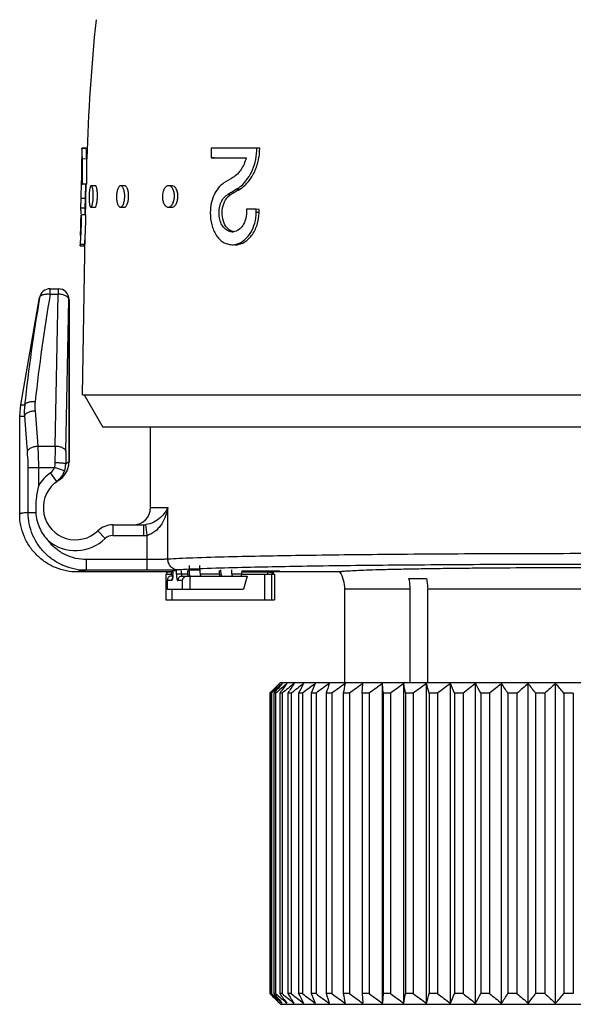
# Model space of a CAD drawing. Units: millimetres. Extents: x 0 to 297, y 0 to 210.
# Drawn here: x 46 to 71, y 86 to 132 of the extents above; entities that cross this region are included whole.
import ezdxf

# ---------------------------------------------------------------- set-up
doc = ezdxf.new("R2010")
doc.units = ezdxf.units.MM
doc.header["$LTSCALE"] = 16.335
doc.layers.get('0').update_dxf_attribs({"linetype": 'CONTINUOUS'})
doc.layers.add('BASISELEMENTE', color=7, linetype='CONTINUOUS')
doc.layers.add('S', color=7, linetype='CONTINUOUS')

msp = doc.modelspace()

# ---------------------------------------------------------------- linework, layer by layer
at = {"color": 7, "linetype": 'Continuous'}
for p, q in [((48.488, 125.522), (48.479, 125.013)), ((48.49, 125.502), (48.488, 125.524)), ((48.688, 125.52), (48.488, 125.524)), ((48.69, 125.498), (48.688, 125.52)), ((54.508, 125.524), (54.502, 125.074)), ((56.641, 125.524), (54.508, 125.524)), ((56.774, 125.52), (56.641, 125.524)), ((48.48, 125.026), (48.48, 125.031)), ((54.502, 125.074), (56.136, 125.074)), ((54.652, 125.07), (54.502, 125.074)), ((48.483, 123.844), (48.512, 123.844)), ((48.712, 123.84), (48.512, 123.844)), ((48.661, 122.411), (48.686, 123.84)), ((49.117, 123.77), (48.921, 123.774)), ((50.479, 123.77), (50.294, 123.774)), ((52.69, 123.77), (52.524, 123.774)), ((55.78, 123.574), (55.827, 123.602)), ((48.442, 122.734), (48.449, 123.184)), ((48.649, 123.181), (48.449, 123.184)), ((48.642, 122.731), (48.649, 123.181)), ((48.642, 122.731), (48.442, 122.734)), ((48.904, 122.774), (49.1, 122.771)), ((50.275, 122.774), (50.46, 122.771)), ((52.503, 122.774), (52.669, 122.771)), ((56.159, 122.674), (56.158, 122.524)), ((56.608, 122.674), (56.159, 122.674)), ((56.606, 122.524), (56.608, 122.674)), ((56.741, 122.671), (56.608, 122.674)), ((56.739, 122.521), (56.741, 122.671)), ((48.671, 122.411), (48.471, 122.414)), ((48.417, 121.455), (48.409, 120.982)), ((48.417, 121.455), (48.42, 121.506)), ((48.417, 121.456), (48.417, 121.455)), ((48.515, 114.02), (48.645, 121.512)), ((48.409, 120.975), (48.409, 120.975)), ((48.409, 120.975), (48.609, 120.971)), ((48.609, 120.971), (48.609, 120.972)), ((48.609, 120.972), (48.609, 120.971)), ((47.009, 118.97), (47.381, 118.97)), ((45.634, 113.557), (46.515, 118.557)), ((47.887, 110.905), (47.887, 118.47)), ((48.515, 114.02), (96.462, 114.02)), ((48.588, 114.02), (49.454, 112.52)), ((45.588, 113.036), (45.634, 113.557)), ((45.588, 108.471), (45.588, 113.036)), ((95.522, 112.52), (49.455, 112.52)), ((51.688, 108.77), (51.688, 112.52)), ((47.885, 110.838), (47.887, 110.905)), ((47.206, 109.904), (47.314, 109.989)), ((49.923, 107.97), (51.362, 107.97)), ((53.49, 106.07), (53.49, 105.87)), ((53.981, 105.87), (53.981, 106.07)), ((52.719, 105.77), (48.288, 105.77)), ((52.393, 105.67), (52.719, 105.67)), ((52.393, 105.67), (52.393, 104.47)), ((52.715, 105.57), (52.614, 105.57)), ((52.677, 105.67), (52.677, 105.57)), ((52.719, 105.83), (52.719, 105.67)), ((53.148, 105.57), (56.185, 105.57)), ((53.423, 105.67), (53.423, 105.846)), ((53.513, 105.57), (53.513, 104.97)), ((54.896, 105.67), (54.896, 105.841)), ((55.926, 105.67), (55.973, 105.837)), ((55.926, 105.67), (57.457, 105.67)), ((60.507, 105.77), (55.954, 105.77)), ((56.185, 105.57), (56.016, 104.97)), ((57.001, 105.67), (57.001, 104.47)), ((57.316, 105.67), (57.316, 104.47)), ((57.457, 105.67), (57.457, 104.47)), ((52.455, 105.37), (52.455, 104.97)), ((53.161, 105.37), (53.161, 104.97)), ((63.722, 105.47), (64.536, 105.47)), ((52.455, 104.97), (56.016, 104.97)), ((52.677, 104.97), (52.677, 104.47)), ((60.738, 100.62), (60.738, 104.97)), ((63.783, 100.62), (63.783, 104.97)), ((64.596, 100.62), (64.596, 104.97)), ((52.393, 104.47), (57.457, 104.47)), ((57.738, 100.62), (57.336, 100.218)), ((57.738, 100.62), (87.238, 100.62)), ((61.549, 100.12), (61.577, 100.57)), ((62.49, 85.67), (62.49, 100.57)), ((62.517, 100.12), (62.49, 100.57)), ((63.479, 85.67), (63.479, 100.57)), ((64.536, 85.67), (64.536, 100.57)), ((65.654, 85.67), (65.654, 100.57)), ((66.825, 85.67), (66.825, 100.57)), ((68.038, 85.67), (68.038, 100.57)), ((69.285, 85.67), (69.285, 100.57)), ((70.557, 85.67), (70.557, 100.57)), ((57.26, 100.14), (57.24, 100.12)), ((57.24, 100.12), (57.24, 86.12)), ((57.344, 100.223), (57.26, 100.14)), ((57.317, 100.12), (57.279, 100.12)), ((57.279, 100.12), (57.279, 86.12)), ((57.317, 100.12), (57.317, 86.12)), ((57.51, 100.12), (57.433, 100.12)), ((57.433, 100.12), (57.433, 86.12)), ((57.51, 100.12), (57.51, 86.12)), ((57.817, 100.12), (57.702, 100.12)), ((57.702, 100.12), (57.702, 86.12)), ((57.817, 100.12), (57.817, 86.12)), ((58.235, 100.12), (58.084, 100.12)), ((58.084, 100.12), (58.084, 86.12)), ((58.235, 100.12), (58.235, 86.12)), ((58.762, 100.12), (58.575, 100.12)), ((58.575, 100.12), (58.575, 86.12)), ((58.762, 100.12), (58.762, 86.12)), ((59.394, 100.12), (59.172, 100.12)), ((59.172, 100.12), (59.172, 86.12)), ((59.394, 100.12), (59.394, 86.12)), ((60.125, 100.12), (59.87, 100.12)), ((59.87, 100.12), (59.87, 86.12)), ((60.125, 100.12), (60.125, 86.12)), ((60.95, 100.12), (60.665, 100.12)), ((60.665, 100.12), (60.665, 86.12)), ((60.95, 100.12), (60.95, 86.12)), ((61.863, 100.12), (61.549, 100.12)), ((61.549, 100.12), (61.549, 86.12)), ((61.863, 100.12), (61.863, 86.12)), ((62.857, 100.12), (62.517, 100.12)), ((62.517, 100.12), (62.517, 86.12)), ((62.857, 100.12), (62.857, 86.12)), ((63.924, 100.12), (63.561, 100.12)), ((63.561, 100.12), (63.561, 86.12)), ((63.924, 100.12), (63.924, 86.12)), ((65.056, 100.12), (64.672, 100.12)), ((64.672, 100.12), (64.672, 86.12)), ((65.056, 100.12), (65.056, 86.12)), ((66.245, 100.12), (65.843, 100.12)), ((65.843, 100.12), (65.843, 86.12)), ((66.245, 100.12), (66.245, 86.12)), ((67.481, 100.12), (67.065, 100.12)), ((67.065, 100.12), (67.065, 86.12)), ((67.481, 100.12), (67.481, 86.12)), ((68.756, 100.12), (68.328, 100.12)), ((68.328, 100.12), (68.328, 86.12)), ((68.756, 100.12), (68.756, 86.12)), ((70.059, 100.12), (69.622, 100.12)), ((69.622, 100.12), (69.622, 86.12)), ((70.059, 100.12), (70.059, 86.12)), ((71.38, 100.12), (70.938, 100.12)), ((70.938, 100.12), (70.938, 86.12)), ((71.38, 100.12), (71.38, 86.12)), ((57.26, 86.101), (57.24, 86.12)), ((57.344, 86.018), (57.26, 86.101)), ((57.317, 86.12), (57.279, 86.12)), ((57.336, 86.023), (57.738, 85.62)), ((57.51, 86.12), (57.433, 86.12)), ((57.817, 86.12), (57.702, 86.12)), ((58.235, 86.12), (58.084, 86.12)), ((58.762, 86.12), (58.575, 86.12)), ((59.394, 86.12), (59.172, 86.12)), ((60.125, 86.12), (59.87, 86.12)), ((60.95, 86.12), (60.665, 86.12)), ((61.863, 86.12), (61.549, 86.12)), ((61.549, 86.12), (61.577, 85.67)), ((62.517, 86.12), (62.49, 85.67)), ((62.857, 86.12), (62.517, 86.12)), ((63.924, 86.12), (63.561, 86.12)), ((65.056, 86.12), (64.672, 86.12)), ((66.245, 86.12), (65.843, 86.12)), ((67.481, 86.12), (67.065, 86.12)), ((68.756, 86.12), (68.328, 86.12)), ((70.059, 86.12), (69.622, 86.12)), ((71.38, 86.12), (70.938, 86.12)), ((57.738, 85.62), (87.238, 85.62))]:
    msp.add_line(p, q, dxfattribs=at)
at = {"color": 9, "linetype": 'Continuous'}
for p, q in [((48.69, 125.498), (48.49, 125.502)), ((48.71, 125.019), (48.51, 125.022)), ((48.485, 123.964), (48.474, 123.964)), ((55.827, 123.602), (55.687, 123.606)), ((55.406, 123.347), (55.262, 123.351)), ((56.739, 122.521), (56.606, 122.524)), ((48.614, 121.036), (48.414, 121.04)), ((47.009, 118.72), (47.009, 118.97)), ((47.381, 118.97), (47.381, 118.72)), ((46.516, 118.557), (46.515, 118.557)), ((47.009, 118.72), (47.381, 118.72)), ((47.238, 111.64), (47.381, 118.72)), ((47.738, 111.39), (47.88, 118.47)), ((47.88, 118.47), (47.887, 118.47)), ((47.886, 118.47), (47.886, 110.904)), ((45.634, 113.557), (45.82, 113.557)), ((45.588, 113.036), (45.806, 113.036)), ((46.441, 111.64), (47.238, 111.64)), ((45.982, 108.543), (45.982, 110.64)), ((45.982, 110.64), (47.204, 110.64)), ((46.475, 109.801), (46.475, 110.64)), ((47.677, 110.479), (47.204, 110.64)), ((47.886, 110.904), (47.887, 110.905)), ((47.314, 109.989), (47.022, 110.395)), ((51.688, 108.77), (52.492, 108.77)), ((52.492, 106.368), (52.492, 108.77)), ((45.982, 108.543), (46.338, 108.543)), ((49.923, 107.97), (49.923, 107.47)), ((51.362, 107.97), (51.362, 107.47)), ((51.53, 107.481), (51.469, 107.977)), ((49.229, 107.69), (49.576, 107.33)), ((49.923, 107.47), (51.362, 107.47)), ((51.53, 105.849), (51.53, 107.481)), ((51.53, 106.349), (48.703, 106.349)), ((48.703, 105.849), (48.703, 106.349)), ((51.53, 105.849), (48.703, 105.849)), ((52.641, 105.77), (52.719, 105.77)), ((52.719, 105.67), (52.723, 105.67)), ((52.723, 105.83), (52.723, 105.67)), ((52.894, 105.67), (52.894, 105.847)), ((53.423, 105.67), (52.894, 105.67)), ((53.129, 105.67), (53.129, 105.847)), ((53.49, 105.87), (53.981, 105.87)), ((54.896, 105.67), (53.995, 105.67)), ((55.926, 105.67), (55.468, 105.67)), ((55.954, 105.77), (57.134, 105.77)), ((57.399, 105.769), (57.399, 105.769)), ((52.665, 105.37), (52.455, 105.37)), ((53.161, 105.37), (52.952, 105.37)), ((63.783, 104.97), (60.738, 104.97)), ((71.913, 104.97), (64.596, 104.97))]:
    msp.add_line(p, q, dxfattribs=at)
at = {"color": 7, "linetype": 'Continuous'}
for points in [[(47.689, 110.307), (47.742, 110.386), (47.788, 110.47), (47.825, 110.558), (47.854, 110.65), (47.874, 110.743), (47.885, 110.838)], [(47.408, 110.051), (47.487, 110.105), (47.561, 110.166), (47.628, 110.233), (47.689, 110.307)]]:
    msp.add_lwpolyline(points, dxfattribs=at)
for centre, radius, start, end in [((138.673, 122.318), 90, 174.13647, 178.27949), ((33.799, 124.587), 14.688, 0.859, 1.3215), ((30.085, 124.559), 18.431, 1.4404, 1.7018), ((23.323, 124.389), 25.196, 1.1825, 1.4398), ((23.071, 124.384), 25.447, 0.6375, 1.1833), ((23.646, 124.394), 25.072, 358.7342, 1.4278), ((21.019, 124.606), 27.463, 358.6609, 0.1186), ((22.713, 124.405), 25.776, 359.02, 0.8947), ((23.61, 124.394), 24.909, 359.0607, 0.6278), ((20.685, 124.624), 27.797, 358.44, 358.6388), ((24.432, 124.378), 24.057, 358.728, 359.0147), ((24.488, 124.379), 24.03, 358.7243, 359.0624), ((78.59, 85.684), 44.857, 120.944, 121.5718), ((18.167, 124.693), 30.516, 358.2701, 358.3995), ((79.072, 84.198), 45.824, 120.9613, 121.0988), ((78.716, 85.334), 44.591, 121.2377, 121.5175), ((79.699, 83.15), 47.045, 120.6913, 120.9607), ((79.543, 83.972), 46.184, 120.9655, 121.2377), ((54.968, 124.816), 1.407, 300.7147, 305.94), ((54.883, 124.935), 1.554, 305.8937, 310.7172), ((32.936, 124.146), 15.767, 355.6864, 355.9456), ((30.847, 124.294), 17.861, 355.9473, 356.2033), ((29.399, 124.39), 19.313, 356.2048, 356.4971), ((78.555, 85.054), 44.824, 121.0985, 121.3083), ((38.895, 122.556), 9.772, 1.5604, 2.3722), ((34.725, 122.432), 13.943, 1.0542, 1.6047), ((24.506, 122.688), 23.943, 357.7912, 359.1384), ((25.522, 122.674), 22.928, 359.1353, 359.3513), ((27.614, 122.562), 20.858, 357.3776, 359.2666), ((27.73, 122.566), 20.742, 359.2534, 359.5816), ((33.716, 122.453), 14.93, 359.8398, 0.0475), ((24.419, 122.695), 24.031, 357.0451, 357.7826), ((55.686, 122.177), 0.569, 229.684, 237.1885), ((55.492, 122.077), 0.452, 268.5946, 271.8599), ((55.492, 122.089), 0.465, 271.8754, 277.6498), ((47.008, 118.47), 0.5, 90, 170), ((47.387, 118.47), 0.5, 0, 90), ((46.731, 110.801), 1, 305.6673, 341.1836), ((48.188, 108.77), 1.5, 130.8989, 313.9455), ((48.188, 108.77), 1.5, 121.365, 125.669), ((50.888, 108.77), 0.8, 270, 360), ((49.923, 106.97), 1, 90, 133.9455), ((51.362, 108.854), 0.884, 270.0035, 276.9072), ((47.147, 105.77), 5.304, 358.925, 359.9897), ((51.367, 105.67), 1.352, 358.0129, 0.0036), ((62.702, 105.77), 5.304, 180.0103, 181.075), ((89.25, 65.307), 47.24, 131.7147, 132.5284), ((88.617, 68.34), 44.66, 133.8061, 134.4464), ((89.209, 70.477), 43.569, 136.3141, 136.9427), ((90.292, 72.624), 42.846, 139.2883, 140.0775), ((89.719, 62.79), 49.304, 129.9811, 130.7882), ((91.474, 75.178), 41.984, 142.7845, 143.5518), ((90.666, 60.073), 51.796, 128.5693, 129.3609), ((93.672, 77.532), 42.152, 146.869, 147.5964), ((91.401, 58.006), 53.605, 127.4372, 128.2214), ((97.558, 79.614), 44.047, 151.5912, 152.2546), ((92.213, 56.272), 55.151, 126.5619, 127.3396), ((104.555, 81.361), 49.108, 156.9736, 157.5429), ((93.076, 54.924), 56.367, 125.9226, 126.6951), ((118.355, 82.721), 61.018, 162.99058, 163.43194), ((93.97, 54.001), 57.205, 125.5044, 126.2733), ((152.463, 83.65), 93.264, 169.5476, 169.82859), ((94.878, 53.533), 57.633, 125.2977, 126.0647), ((95.791, 53.533), 57.633, 125.2977, 126.0647), ((96.702, 54.001), 57.205, 125.5044, 126.2733), ((-28.238, 83.65), 93.264, 10.17141, 10.4524), ((97.606, 54.924), 56.367, 125.9226, 126.6951), ((6.187, 82.721), 61.018, 16.56806, 17.00942), ((98.507, 56.272), 55.151, 126.5619, 127.3396), ((20.46, 81.361), 49.108, 22.4571, 23.0264), ((99.411, 58.006), 53.605, 127.4372, 128.2214), ((28.082, 79.614), 44.047, 27.7454, 28.4088), ((100.331, 60.073), 51.796, 128.5693, 129.3609), ((32.739, 77.532), 42.152, 32.4036, 33.131), ((100.965, 62.79), 49.304, 129.9811, 130.7882), ((35.851, 75.178), 41.984, 36.4482, 37.2155), ((101.991, 65.307), 47.24, 131.7147, 132.5284), ((38.079, 72.624), 42.846, 39.9225, 40.7117), ((91.126, 68.683), 46.194, 136.9405, 137.1143), ((91.126, 117.557), 46.194, 222.8857, 223.0595), ((89.25, 120.934), 47.24, 227.4716, 228.2853), ((88.617, 117.901), 44.66, 225.5536, 226.1939), ((89.209, 115.763), 43.569, 223.0573, 223.6859), ((90.292, 113.617), 42.846, 219.9225, 220.7117), ((89.719, 123.45), 49.304, 229.2118, 230.0189), ((91.474, 111.062), 41.984, 216.4482, 217.2155), ((90.666, 126.167), 51.796, 230.6391, 231.4307), ((93.672, 108.708), 42.152, 212.4036, 213.131), ((91.401, 128.234), 53.605, 231.7786, 232.5628), ((97.558, 106.626), 44.047, 207.7454, 208.4088), ((92.213, 129.968), 55.151, 232.6604, 233.4381), ((104.555, 104.879), 49.108, 202.4571, 203.0264), ((93.076, 131.317), 56.367, 233.3049, 234.0774), ((118.355, 103.52), 61.018, 196.56806, 197.00942), ((93.97, 132.239), 57.205, 233.7267, 234.4956), ((152.463, 102.59), 93.264, 190.17141, 190.4524), ((94.878, 132.708), 57.633, 233.9353, 234.7023), ((95.791, 132.708), 57.633, 233.9353, 234.7023), ((96.702, 132.239), 57.205, 233.7267, 234.4956), ((-28.238, 102.59), 93.264, 349.5476, 349.82859), ((97.606, 131.317), 56.367, 233.3049, 234.0774), ((6.187, 103.52), 61.018, 342.99058, 343.43194), ((98.507, 129.968), 55.151, 232.6604, 233.4381), ((20.46, 104.879), 49.108, 336.9736, 337.5429), ((99.411, 128.234), 53.605, 231.7786, 232.5628), ((28.082, 106.626), 44.047, 331.5912, 332.2546), ((100.331, 126.167), 51.796, 230.6391, 231.4307), ((32.739, 108.708), 42.152, 326.869, 327.5964), ((100.965, 123.45), 49.304, 229.2118, 230.0189), ((35.851, 111.062), 41.984, 322.7845, 323.5518), ((101.991, 120.934), 47.24, 227.4716, 228.2853), ((38.079, 113.617), 42.846, 319.2883, 320.0775)]:
    msp.add_arc(centre, radius, start, end, dxfattribs=at)
at = {"color": 9, "linetype": 'Continuous'}
for centre, radius, start, end in [((47.009, 118.47), 0.5, 90.0008, 170.0012), ((47.38, 118.47), 0.5, 359.9845, 89.9781), ((47.386, 118.47), 0.5, 359.9845, 89.9781), ((126.926, 104.808), 81.577, 170.29728, 173.84326), ((128.888, 104.711), 83.069, 170.29083, 173.7734), ((48.685, 113.218), 2.885, 173.2371, 183.5999), ((48.682, 113.463), 2.387, 173.8043, 184.239), ((121.719, 118.745), 76.128, 184.30086, 185.54458), ((123.629, 118.994), 77.538, 184.22119, 185.44212), ((114.115, 110.675), 66.884, 179.17371, 179.8456), ((85.355, 110.667), 37.624, 178.8983, 179.7941), ((46.73, 110.802), 0.501, 305.6642, 341.1546), ((46.718, 110.804), 1.013, 341.252, 359.862), ((49.188, 108.77), 2.5, 121.3813, 125.6432), ((46.887, 110.904), 0.999, 336.0833, 0.0481), ((48.188, 108.77), 2, 125.6695, 148.962), ((46.887, 110.903), 0.999, 301.3869, 325.8302), ((46.885, 110.904), 1.001, 325.8414, 336.0782), ((49.923, 106.97), 0.5, 90, 133.9455), ((51.362, 108.831), 1.361, 270.0034, 277.0964), ((48.188, 108.77), 2, 230.7636, 313.9455), ((51.172, 105.67), 1.551, 358.07, 0.0045), ((51.83, 105.77), 5.514, 358.966, 359.9896), ((62.913, 105.77), 5.514, 180.0104, 181.034)]:
    msp.add_arc(centre, radius, start, end, dxfattribs=at)
at = {"color": 7, "linetype": 'Continuous'}
for centre, major_axis, ratio, start_param, end_param in [((52.614, 105.37), (0, 0.2), 0.790818, 0, 1.570796), ((53.396, 105.37), (0.234, 0), 0.852925, 1.570796, 3.141593), ((55.946, 105.67), (0.029, 0.0999), 0.176446, -4.661223, -3.090426)]:
    msp.add_ellipse(centre, major_axis=major_axis, ratio=ratio, start_param=start_param, end_param=end_param, dxfattribs=at)
for points, knots in [([(48.508, 125.107), (48.506, 125.195), (48.5, 125.326), (48.494, 125.458), (48.49, 125.502)], [0, 0, 0, 0, 0.667701, 1, 1, 1, 1]), ([(48.71, 125.019), (48.708, 125.126), (48.703, 125.267), (48.695, 125.427), (48.692, 125.479), (48.69, 125.498)], [0, 0, 0, 0, 0.671042, 0.882161, 1, 1, 1, 1]), ([(55.827, 123.602), (55.968, 123.687), (56.232, 123.918), (56.531, 124.374), (56.723, 124.923), (56.771, 125.319), (56.774, 125.52)], [0, 0, 0, 0, 0.221564, 0.465925, 0.728284, 1, 1, 1, 1]), ([(55.897, 123.757), (56.132, 123.959), (56.411, 124.376), (56.601, 125.003), (56.639, 125.349), (56.641, 125.524)], [0, 0, 0, 0, 0.472851, 0.733105, 1, 1, 1, 1]), ([(48.48, 124.937), (48.48, 124.948), (48.48, 124.977), (48.479, 125.007), (48.48, 125.026)], [0, 0, 0, 0, 0.363496, 1, 1, 1, 1]), ([(48.48, 125.031), (48.481, 125.031), (48.48, 125.027), (48.481, 125.023), (48.481, 125.014), (48.481, 125.003), (48.482, 124.988), (48.483, 124.962), (48.483, 124.941), (48.483, 124.926)], [0, 0, 0, 0, 0.016111, 0.064268, 0.144455, 0.255963, 0.398033, 0.569903, 1, 1, 1, 1]), ([(56.136, 125.074), (56.112, 124.974), (56.048, 124.783), (55.871, 124.452), (55.674, 124.247), (55.524, 124.157)], [0, 0, 0, 0, 0.272938, 0.533131, 1, 1, 1, 1]), ([(48.451, 123.28), (48.452, 123.315), (48.46, 123.511), (48.468, 123.707), (48.472, 123.867)], [0, 0, 0, 0, 0.180021, 1, 1, 1, 1]), ([(48.648, 123.185), (48.648, 123.208), (48.651, 123.274), (48.659, 123.47), (48.665, 123.642), (48.669, 123.771)], [0, 0, 0, 0, 0.12013, 0.336829, 1, 1, 1, 1]), ([(48.921, 123.774), (48.914, 123.774), (48.897, 123.762), (48.881, 123.732), (48.864, 123.685), (48.85, 123.624), (48.838, 123.549), (48.825, 123.431), (48.82, 123.338), (48.819, 123.274)], [0, 0, 0, 0, 0.040856, 0.105633, 0.199117, 0.320528, 0.467237, 0.633695, 1, 1, 1, 1]), ([(49.016, 123.274), (49.017, 123.338), (49.014, 123.456), (48.999, 123.595), (48.978, 123.684), (48.962, 123.731), (48.945, 123.762), (48.929, 123.774), (48.921, 123.774)], [0, 0, 0, 0, 0.36513, 0.677459, 0.79899, 0.892962, 0.95854, 1, 1, 1, 1]), ([(49.211, 123.27), (49.212, 123.334), (49.209, 123.452), (49.194, 123.591), (49.174, 123.681), (49.158, 123.727), (49.141, 123.758), (49.125, 123.77), (49.117, 123.77)], [0, 0, 0, 0, 0.365361, 0.677845, 0.799395, 0.893328, 0.958785, 1, 1, 1, 1]), ([(50.294, 123.774), (50.281, 123.774), (50.253, 123.766), (50.216, 123.735), (50.183, 123.688), (50.142, 123.599), (50.108, 123.458), (50.098, 123.338), (50.097, 123.274)], [0, 0, 0, 0, 0.06792, 0.148485, 0.247919, 0.367824, 0.662399, 1, 1, 1, 1]), ([(50.429, 123.627), (50.421, 123.648), (50.403, 123.686), (50.365, 123.743), (50.322, 123.773), (50.294, 123.774)], [0, 0, 0, 0, 0.327102, 0.599813, 1, 1, 1, 1]), ([(50.482, 123.274), (50.483, 123.338), (50.476, 123.457), (50.449, 123.575), (50.429, 123.627)], [0, 0, 0, 0, 0.533844, 1, 1, 1, 1]), ([(50.665, 123.27), (50.666, 123.334), (50.659, 123.453), (50.628, 123.593), (50.588, 123.682), (50.556, 123.73), (50.52, 123.761), (50.492, 123.77), (50.479, 123.77)], [0, 0, 0, 0, 0.336576, 0.63059, 0.750773, 0.850809, 0.932043, 1, 1, 1, 1]), ([(52.524, 123.774), (52.505, 123.774), (52.466, 123.768), (52.412, 123.738), (52.363, 123.691), (52.303, 123.603), (52.254, 123.461), (52.239, 123.339), (52.238, 123.274)], [0, 0, 0, 0, 0.088797, 0.184452, 0.29141, 0.411654, 0.690123, 1, 1, 1, 1]), ([(52.719, 123.627), (52.696, 123.668), (52.644, 123.737), (52.561, 123.773), (52.524, 123.774)], [0, 0, 0, 0, 0.552927, 1, 1, 1, 1]), ([(52.962, 123.27), (52.962, 123.334), (52.951, 123.455), (52.904, 123.596), (52.846, 123.683), (52.787, 123.743), (52.728, 123.77), (52.69, 123.77)], [0, 0, 0, 0, 0.309827, 0.588581, 0.709422, 0.81716, 1, 1, 1, 1]), ([(52.797, 123.274), (52.798, 123.338), (52.786, 123.46), (52.747, 123.577), (52.719, 123.627)], [0, 0, 0, 0, 0.526475, 1, 1, 1, 1]), ([(55.104, 123.902), (54.9, 123.776), (54.658, 123.45), (54.502, 122.952), (54.47, 122.668), (54.469, 122.524)], [0, 0, 0, 0, 0.458734, 0.723491, 1, 1, 1, 1]), ([(48.448, 123.188), (48.448, 123.193), (48.449, 123.224), (48.45, 123.254), (48.451, 123.28)], [0, 0, 0, 0, 0.163714, 1, 1, 1, 1]), ([(48.819, 123.274), (48.818, 123.21), (48.82, 123.118), (48.828, 123), (48.838, 122.925), (48.85, 122.864), (48.865, 122.817), (48.88, 122.786), (48.896, 122.774), (48.904, 122.774)], [0, 0, 0, 0, 0.3667, 0.533144, 0.679772, 0.801058, 0.894406, 0.959103, 1, 1, 1, 1]), ([(48.904, 122.774), (48.911, 122.774), (48.928, 122.786), (48.946, 122.816), (48.964, 122.862), (48.987, 122.952), (49.008, 123.091), (49.015, 123.21), (49.016, 123.274)], [0, 0, 0, 0, 0.041403, 0.107085, 0.201236, 0.322934, 0.635388, 1, 1, 1, 1]), ([(49.1, 122.771), (49.107, 122.77), (49.124, 122.782), (49.141, 122.813), (49.16, 122.859), (49.183, 122.949), (49.203, 123.088), (49.21, 123.207), (49.211, 123.27)], [0, 0, 0, 0, 0.04116, 0.106721, 0.200831, 0.322547, 0.635154, 1, 1, 1, 1]), ([(50.097, 123.274), (50.096, 123.21), (50.102, 123.091), (50.13, 122.952), (50.168, 122.862), (50.199, 122.815), (50.234, 122.783), (50.262, 122.774), (50.275, 122.774)], [0, 0, 0, 0, 0.338112, 0.632381, 0.752057, 0.851317, 0.931882, 1, 1, 1, 1]), ([(50.418, 122.921), (50.439, 122.973), (50.47, 123.09), (50.481, 123.21), (50.482, 123.274)], [0, 0, 0, 0, 0.467495, 1, 1, 1, 1]), ([(50.46, 122.771), (50.473, 122.77), (50.502, 122.778), (50.539, 122.809), (50.573, 122.856), (50.617, 122.945), (50.653, 123.086), (50.664, 123.206), (50.665, 123.27)], [0, 0, 0, 0, 0.067733, 0.148978, 0.249219, 0.369663, 0.66401, 1, 1, 1, 1]), ([(52.238, 123.274), (52.237, 123.21), (52.248, 123.089), (52.292, 122.949), (52.348, 122.861), (52.395, 122.814), (52.447, 122.783), (52.485, 122.774), (52.503, 122.774)], [0, 0, 0, 0, 0.310286, 0.588277, 0.708266, 0.815098, 0.910875, 1, 1, 1, 1]), ([(52.669, 122.771), (52.688, 122.77), (52.727, 122.777), (52.781, 122.807), (52.831, 122.854), (52.893, 122.941), (52.945, 123.083), (52.961, 123.206), (52.962, 123.27)], [0, 0, 0, 0, 0.088261, 0.184266, 0.291909, 0.412753, 0.691351, 1, 1, 1, 1]), ([(52.708, 122.921), (52.738, 122.971), (52.781, 123.087), (52.797, 123.21), (52.797, 123.274)], [0, 0, 0, 0, 0.475096, 1, 1, 1, 1]), ([(55.481, 121.624), (55.408, 121.626), (55.255, 121.669), (55.07, 121.833), (54.94, 122.07), (54.872, 122.353), (54.871, 122.604), (54.905, 122.803), (54.982, 123.06), (55.117, 123.262), (55.262, 123.351)], [0, 0, 0, 0, 0.102552, 0.214149, 0.339719, 0.47717, 0.619835, 0.6906, 0.759559, 1, 1, 1, 1]), ([(55.318, 121.743), (55.228, 121.82), (55.083, 122.041), (55.002, 122.431), (55.041, 122.837), (55.155, 123.088), (55.233, 123.189)], [0, 0, 0, 0, 0.227318, 0.486955, 0.754359, 1, 1, 1, 1]), ([(55.233, 123.189), (55.242, 123.2), (55.275, 123.241), (55.313, 123.278), (55.344, 123.303)], [0, 0, 0, 0, 0.257502, 1, 1, 1, 1]), ([(48.445, 122.468), (48.445, 122.529), (48.445, 122.608), (48.443, 122.697), (48.442, 122.726), (48.441, 122.736)], [0, 0, 0, 0, 0.675499, 0.887079, 1, 1, 1, 1]), ([(48.645, 122.465), (48.645, 122.525), (48.644, 122.613), (48.643, 122.702), (48.641, 122.731)], [0, 0, 0, 0, 0.669353, 1, 1, 1, 1]), ([(50.275, 122.774), (50.303, 122.774), (50.349, 122.804), (50.39, 122.861), (50.409, 122.899), (50.418, 122.921)], [0, 0, 0, 0, 0.39848, 0.671834, 1, 1, 1, 1]), ([(52.503, 122.774), (52.542, 122.773), (52.629, 122.809), (52.684, 122.879), (52.708, 122.921)], [0, 0, 0, 0, 0.444953, 1, 1, 1, 1]), ([(48.614, 121.036), (48.62, 121.1), (48.632, 121.272), (48.658, 121.73), (48.669, 122.124), (48.671, 122.411)], [0, 0, 0, 0, 0.13936, 0.375701, 1, 1, 1, 1]), ([(54.469, 122.524), (54.466, 122.333), (54.507, 121.965), (54.679, 121.544), (54.885, 121.284), (55.061, 121.14), (55.258, 121.049), (55.398, 121.026), (55.467, 121.025)], [0, 0, 0, 0, 0.288692, 0.554507, 0.675438, 0.788428, 0.895505, 1, 1, 1, 1]), ([(56.158, 122.524), (56.156, 122.415), (56.125, 122.201), (55.997, 121.919), (55.804, 121.71), (55.635, 121.639), (55.554, 121.628)], [0, 0, 0, 0, 0.282048, 0.548251, 0.787539, 1, 1, 1, 1]), ([(55.609, 121.021), (55.68, 121.019), (55.826, 121.037), (56.035, 121.122), (56.23, 121.262), (56.466, 121.52), (56.677, 121.944), (56.737, 122.325), (56.739, 122.521)], [0, 0, 0, 0, 0.102948, 0.210693, 0.325621, 0.448581, 0.715413, 1, 1, 1, 1]), ([(55.741, 121.067), (55.864, 121.108), (56.106, 121.255), (56.38, 121.598), (56.56, 122.035), (56.604, 122.359), (56.606, 122.524)], [0, 0, 0, 0, 0.217211, 0.459595, 0.723833, 1, 1, 1, 1]), ([(55.553, 121.628), (55.538, 121.631), (55.476, 121.646), (55.418, 121.673), (55.378, 121.699)], [0, 0, 0, 0, 0.245512, 1, 1, 1, 1]), ([(48.414, 121.04), (48.421, 121.11), (48.434, 121.299), (48.445, 121.488), (48.45, 121.608)], [0, 0, 0, 0, 0.369046, 1, 1, 1, 1]), ([(48.409, 120.975), (48.409, 120.982), (48.411, 121.003), (48.413, 121.025), (48.414, 121.04)], [0, 0, 0, 0, 0.295157, 1, 1, 1, 1]), ([(48.617, 121.042), (48.615, 121.026), (48.613, 121.003), (48.611, 120.98), (48.609, 120.972)], [0, 0, 0, 0, 0.691869, 1, 1, 1, 1]), ([(48.609, 120.972), (48.609, 120.978), (48.611, 121), (48.613, 121.021), (48.614, 121.036)], [0, 0, 0, 0, 0.295158, 1, 1, 1, 1]), ([(55.467, 121.025), (55.49, 121.024), (55.583, 121.026), (55.675, 121.045), (55.741, 121.067)], [0, 0, 0, 0, 0.246634, 1, 1, 1, 1]), ([(46.475, 109.801), (46.418, 109.597), (46.336, 109.18), (46.326, 108.754), (46.338, 108.543)], [0, 0, 0, 0, 0.499962, 1, 1, 1, 1]), ([(48.288, 105.77), (48.112, 105.77), (47.758, 105.805), (47.248, 105.96), (46.779, 106.211), (46.367, 106.549), (46.029, 106.961), (45.778, 107.431), (45.623, 107.94), (45.588, 108.294), (45.588, 108.471)], [0, 0, 0, 0, 0.12499, 0.250009, 0.375003, 0.500005, 0.625006, 0.749997, 0.875013, 1, 1, 1, 1]), ([(46.338, 108.543), (46.353, 108.298), (46.443, 107.931), (46.682, 107.501), (46.838, 107.309), (46.923, 107.221)], [0, 0, 0, 0, 0.499023, 0.749545, 1, 1, 1, 1]), ([(52.718, 105.623), (52.717, 105.592), (52.714, 105.55), (52.707, 105.5), (52.703, 105.482), (52.701, 105.475)], [0, 0, 0, 0, 0.622381, 0.858246, 1, 1, 1, 1]), ([(53.423, 105.67), (53.423, 105.657), (53.424, 105.639), (53.426, 105.615), (53.429, 105.6), (53.431, 105.588), (53.434, 105.579), (53.438, 105.572), (53.441, 105.57), (53.442, 105.57)], [0, 0, 0, 0, 0.36647, 0.532838, 0.679549, 0.801653, 0.895627, 0.959952, 1, 1, 1, 1]), ([(53.53, 105.585), (53.526, 105.59), (53.52, 105.604), (53.509, 105.641), (53.499, 105.699), (53.492, 105.78), (53.49, 105.839), (53.49, 105.87)], [0, 0, 0, 0, 0.068347, 0.157114, 0.390092, 0.679988, 1, 1, 1, 1]), ([(53.547, 105.57), (53.546, 105.57), (53.541, 105.571), (53.535, 105.576), (53.532, 105.582), (53.53, 105.585)], [0, 0, 0, 0, 0.191873, 0.53748, 1, 1, 1, 1]), ([(53.981, 105.87), (53.981, 105.851), (53.982, 105.812), (53.985, 105.757), (53.99, 105.705), (53.997, 105.66), (54.005, 105.623), (54.013, 105.598), (54.021, 105.584), (54.027, 105.575), (54.034, 105.57), (54.038, 105.57)], [0, 0, 0, 0, 0.186503, 0.366465, 0.532699, 0.679384, 0.801539, 0.895406, 0.931268, 0.959944, 1, 1, 1, 1]), ([(54.896, 105.67), (54.896, 105.657), (54.896, 105.639), (54.899, 105.615), (54.901, 105.6), (54.904, 105.588), (54.907, 105.579), (54.91, 105.572), (54.913, 105.57), (54.915, 105.57)], [0, 0, 0, 0, 0.36647, 0.532838, 0.679549, 0.801653, 0.895627, 0.959952, 1, 1, 1, 1]), ([(55.02, 105.57), (55.016, 105.57), (55.009, 105.575), (55.003, 105.584), (54.995, 105.598), (54.987, 105.623), (54.978, 105.66), (54.971, 105.705), (54.966, 105.757), (54.963, 105.812), (54.962, 105.851), (54.962, 105.87)], [0, 0, 0, 0, 0.040056, 0.068732, 0.104594, 0.198461, 0.320616, 0.467301, 0.633535, 0.813497, 1, 1, 1, 1]), ([(55.453, 105.87), (55.453, 105.851), (55.454, 105.812), (55.457, 105.757), (55.462, 105.705), (55.469, 105.66), (55.477, 105.623), (55.486, 105.598), (55.493, 105.584), (55.5, 105.575), (55.506, 105.57), (55.511, 105.57)], [0, 0, 0, 0, 0.186503, 0.366465, 0.532699, 0.679384, 0.801539, 0.895406, 0.931268, 0.959944, 1, 1, 1, 1]), ([(60.507, 105.77), (60.507, 105.771), (60.506, 105.773), (60.508, 105.776), (60.511, 105.778), (60.518, 105.782), (60.533, 105.787), (60.555, 105.792), (60.584, 105.797), (60.621, 105.802), (60.665, 105.807), (60.738, 105.814), (60.848, 105.822), (61.069, 105.837), (61.415, 105.853), (61.911, 105.872), (62.509, 105.889), (63.205, 105.906), (63.992, 105.921), (64.862, 105.935), (65.807, 105.947), (66.817, 105.958), (68.266, 105.97), (70.163, 105.979), (71.703, 105.982), (72.488, 105.982)], [0, 0, 0, 0, 0.000224, 0.000458, 0.000785, 0.001237, 0.002559, 0.004466, 0.006967, 0.010066, 0.013763, 0.018059, 0.028435, 0.04117, 0.07361, 0.115071, 0.165164, 0.223407, 0.289236, 0.362019, 0.441048, 0.525557, 0.614728, 0.803503, 1, 1, 1, 1]), ([(63.783, 104.97), (63.783, 105.013), (63.778, 105.181), (63.753, 105.348), (63.722, 105.47)], [0, 0, 0, 0, 0.252473, 1, 1, 1, 1]), ([(64.536, 105.47), (64.546, 105.43), (64.581, 105.265), (64.596, 105.097), (64.596, 104.97)], [0, 0, 0, 0, 0.24709, 1, 1, 1, 1])]:
    msp.add_open_spline(points, degree=3, knots=knots, dxfattribs=at)
msp.add_open_spline([(55.344, 123.303), (55.364, 123.319), (55.384, 123.334), (55.406, 123.347)], degree=3, dxfattribs=at)
at = {"color": 9, "linetype": 'Continuous'}
for points, knots in [([(46.516, 118.557), (46.519, 118.572), (46.532, 118.603), (46.567, 118.642), (46.616, 118.675), (46.703, 118.711), (46.837, 118.732), (46.95, 118.728), (47.009, 118.72)], [0, 0, 0, 0, 0.082863, 0.174191, 0.278756, 0.398432, 0.679886, 1, 1, 1, 1]), ([(47.88, 118.47), (47.879, 118.487), (47.87, 118.521), (47.838, 118.568), (47.79, 118.61), (47.702, 118.662), (47.563, 118.706), (47.444, 118.719), (47.381, 118.72)], [0, 0, 0, 0, 0.082375, 0.174398, 0.280384, 0.401754, 0.684444, 1, 1, 1, 1]), ([(45.82, 113.557), (45.832, 113.587), (45.869, 113.628), (45.932, 113.666), (46.018, 113.701), (46.146, 113.725), (46.253, 113.725), (46.309, 113.721)], [0, 0, 0, 0, 0.178409, 0.286901, 0.408991, 0.688937, 1, 1, 1, 1]), ([(45.806, 113.036), (45.813, 113.07), (45.846, 113.12), (45.908, 113.17), (45.995, 113.221), (46.127, 113.267), (46.242, 113.283), (46.302, 113.286)], [0, 0, 0, 0, 0.177815, 0.287154, 0.4104, 0.691797, 1, 1, 1, 1]), ([(45.947, 111.39), (45.95, 111.408), (45.963, 111.443), (46.006, 111.481), (46.054, 111.52), (46.115, 111.558), (46.187, 111.589), (46.296, 111.622), (46.382, 111.636), (46.441, 111.64)], [0, 0, 0, 0, 0.093458, 0.183465, 0.292074, 0.416426, 0.551757, 0.696209, 1, 1, 1, 1]), ([(46.475, 110.64), (46.475, 110.727), (46.472, 111.061), (46.458, 111.394), (46.441, 111.64)], [0, 0, 0, 0, 0.260994, 1, 1, 1, 1]), ([(47.238, 111.64), (47.301, 111.639), (47.42, 111.626), (47.559, 111.582), (47.647, 111.53), (47.695, 111.488), (47.727, 111.441), (47.737, 111.406), (47.738, 111.39)], [0, 0, 0, 0, 0.31555, 0.598226, 0.719614, 0.825636, 0.917396, 1, 1, 1, 1]), ([(45.982, 110.64), (45.982, 110.705), (45.979, 110.956), (45.965, 111.206), (45.947, 111.39)], [0, 0, 0, 0, 0.261387, 1, 1, 1, 1]), ([(47.731, 110.802), (47.73, 110.804), (47.726, 110.808), (47.712, 110.816), (47.683, 110.824), (47.636, 110.832), (47.574, 110.84), (47.5, 110.847), (47.385, 110.853), (47.294, 110.856), (47.231, 110.856)], [0, 0, 0, 0, 0.01284, 0.032468, 0.095523, 0.190307, 0.314103, 0.462564, 0.630482, 1, 1, 1, 1]), ([(52.492, 108.77), (52.453, 108.689), (52.353, 108.525), (52.057, 108.194), (51.72, 108.007), (51.469, 107.977)], [0, 0, 0, 0, 0.202652, 0.429178, 1, 1, 1, 1]), ([(52.492, 108.77), (52.467, 108.64), (52.394, 108.38), (52.246, 108.072), (52.084, 107.843), (51.934, 107.683), (51.751, 107.55), (51.606, 107.495), (51.53, 107.481)], [0, 0, 0, 0, 0.23402, 0.476444, 0.601789, 0.73058, 0.863426, 1, 1, 1, 1]), ([(45.982, 108.543), (45.925, 108.537), (45.826, 108.527), (45.713, 108.512), (45.648, 108.499), (45.616, 108.49), (45.597, 108.483), (45.588, 108.474), (45.588, 108.471)], [0, 0, 0, 0, 0.426953, 0.734085, 0.84286, 0.922145, 0.972973, 1, 1, 1, 1]), ([(48.703, 105.849), (48.526, 105.849), (48.172, 105.883), (47.66, 106.036), (47.188, 106.284), (46.772, 106.62), (46.43, 107.031), (46.175, 107.5), (46.018, 108.011), (45.982, 108.366), (45.982, 108.543)], [0, 0, 0, 0, 0.124912, 0.249863, 0.374868, 0.499909, 0.624966, 0.750009, 0.875018, 1, 1, 1, 1]), ([(48.703, 106.349), (48.532, 106.349), (48.19, 106.387), (47.703, 106.56), (47.267, 106.838), (47.027, 107.085), (46.923, 107.221)], [0, 0, 0, 0, 0.24992, 0.499896, 0.749926, 1, 1, 1, 1]), ([(55.315, 106.47), (54.764, 106.456), (53.997, 106.435), (53.056, 106.398), (52.666, 106.378), (52.492, 106.368)], [0, 0, 0, 0, 0.585363, 0.814793, 1, 1, 1, 1]), ([(72.488, 106.625), (70.821, 106.625), (67.585, 106.618), (62.969, 106.589), (58.911, 106.543), (56.424, 106.498), (55.315, 106.47)], [0, 0, 0, 0, 0.291229, 0.565363, 0.806329, 1, 1, 1, 1]), ([(52.492, 106.368), (52.446, 106.364), (52.326, 106.359), (52.112, 106.353), (51.837, 106.35), (51.636, 106.349), (51.53, 106.349)], [0, 0, 0, 0, 0.142735, 0.373962, 0.669894, 1, 1, 1, 1]), ([(52.972, 105.868), (52.91, 105.868), (52.783, 105.895), (52.624, 106.007), (52.517, 106.173), (52.492, 106.303), (52.492, 106.368)], [0, 0, 0, 0, 0.2453, 0.493618, 0.745663, 1, 1, 1, 1]), ([(72.488, 106.125), (70.861, 106.125), (67.702, 106.118), (63.198, 106.089), (59.238, 106.043), (56.81, 105.998), (55.728, 105.97)], [0, 0, 0, 0, 0.291228, 0.565362, 0.806328, 1, 1, 1, 1]), ([(48.703, 105.849), (48.642, 105.843), (48.538, 105.832), (48.418, 105.816), (48.349, 105.801), (48.319, 105.793), (48.302, 105.786), (48.293, 105.78), (48.288, 105.774), (48.288, 105.77)], [0, 0, 0, 0, 0.429439, 0.737101, 0.845402, 0.923766, 0.952063, 0.973524, 1, 1, 1, 1]), ([(52.972, 105.868), (52.904, 105.864), (52.724, 105.859), (52.402, 105.853), (51.99, 105.85), (51.689, 105.849), (51.53, 105.849)], [0, 0, 0, 0, 0.14266, 0.37389, 0.669859, 1, 1, 1, 1]), ([(52.641, 105.77), (52.628, 105.77), (52.604, 105.77), (52.568, 105.77), (52.536, 105.769), (52.511, 105.769), (52.494, 105.769), (52.483, 105.769), (52.474, 105.769), (52.466, 105.769), (52.46, 105.769), (52.457, 105.769), (52.455, 105.769), (52.453, 105.769), (52.452, 105.769), (52.452, 105.769), (52.451, 105.769), (52.451, 105.769)], [0, 0, 0, 0, 0.197609, 0.386543, 0.559364, 0.710085, 0.775484, 0.833416, 0.883317, 0.924785, 0.957454, 0.970375, 0.980977, 0.989249, 0.995181, 0.998764, 1, 1, 1, 1]), ([(52.641, 105.77), (52.641, 105.763), (52.641, 105.75), (52.64, 105.732), (52.64, 105.715), (52.639, 105.7), (52.638, 105.688), (52.638, 105.68), (52.637, 105.675), (52.636, 105.672), (52.636, 105.671), (52.636, 105.67), (52.635, 105.67)], [0, 0, 0, 0, 0.194009, 0.381224, 0.553404, 0.704203, 0.828031, 0.920413, 0.953596, 0.977786, 0.992988, 1, 1, 1, 1]), ([(52.722, 105.618), (52.721, 105.609), (52.72, 105.577), (52.718, 105.544), (52.715, 105.52)], [0, 0, 0, 0, 0.260733, 1, 1, 1, 1]), ([(52.894, 105.67), (52.894, 105.651), (52.895, 105.612), (52.898, 105.557), (52.903, 105.505), (52.91, 105.46), (52.918, 105.423), (52.927, 105.398), (52.934, 105.384), (52.941, 105.375), (52.947, 105.37), (52.952, 105.37)], [0, 0, 0, 0, 0.186603, 0.366448, 0.532658, 0.679402, 0.801542, 0.895399, 0.931251, 0.959932, 1, 1, 1, 1]), ([(53.148, 105.57), (53.122, 105.57), (53.07, 105.56), (53.005, 105.515), (52.962, 105.449), (52.952, 105.396), (52.952, 105.37)], [0, 0, 0, 0, 0.247886, 0.496972, 0.747831, 1, 1, 1, 1]), ([(55.728, 105.97), (55.19, 105.956), (54.441, 105.935), (53.523, 105.898), (53.142, 105.878), (52.972, 105.868)], [0, 0, 0, 0, 0.585355, 0.814788, 1, 1, 1, 1]), ([(53.129, 105.67), (53.129, 105.657), (53.129, 105.639), (53.132, 105.615), (53.134, 105.6), (53.137, 105.588), (53.14, 105.579), (53.143, 105.572), (53.146, 105.57), (53.148, 105.57)], [0, 0, 0, 0, 0.36647, 0.532838, 0.679549, 0.801653, 0.895627, 0.959952, 1, 1, 1, 1]), ([(57.134, 105.77), (57.134, 105.763), (57.134, 105.75), (57.134, 105.732), (57.134, 105.715), (57.133, 105.7), (57.132, 105.688), (57.131, 105.68), (57.131, 105.675), (57.13, 105.672), (57.13, 105.671), (57.129, 105.67), (57.129, 105.67)], [0, 0, 0, 0, 0.194009, 0.381224, 0.553404, 0.704203, 0.828031, 0.920413, 0.953596, 0.977786, 0.992988, 1, 1, 1, 1]), ([(57.134, 105.77), (57.16, 105.77), (57.198, 105.77), (57.246, 105.769), (57.277, 105.769), (57.303, 105.769), (57.323, 105.769), (57.336, 105.769), (57.343, 105.769), (57.345, 105.769)], [0, 0, 0, 0, 0.36745, 0.536294, 0.686432, 0.812173, 0.908582, 0.971998, 1, 1, 1, 1]), ([(52.715, 105.52), (52.713, 105.499), (52.709, 105.47), (52.701, 105.433), (52.695, 105.412), (52.688, 105.394), (52.68, 105.379), (52.671, 105.37), (52.665, 105.37)], [0, 0, 0, 0, 0.385179, 0.547589, 0.686677, 0.800807, 0.88959, 1, 1, 1, 1]), ([(52.704, 105.49), (52.692, 105.473), (52.672, 105.434), (52.665, 105.391), (52.665, 105.37)], [0, 0, 0, 0, 0.499123, 1, 1, 1, 1])]:
    msp.add_open_spline(points, degree=3, knots=knots, dxfattribs=at)
msp.add_open_spline([(47.231, 110.856), (47.231, 110.783), (47.222, 110.71), (47.204, 110.64)], degree=3, dxfattribs=at)
at = {"layer": 'BASISELEMENTE', "color": 7, "linetype": 'Continuous'}
msp.add_arc((59.238, 104.97), 1.5, 0, 32.231, dxfattribs=at)
at = {"layer": 'S', "color": 7, "linetype": 'Continuous'}
for p, q in [((52.682, 105.826), (52.916, 105.847)), ((52.719, 105.826), (52.682, 105.826)), ((57.459, 105.81), (55.967, 105.815)), ((55.973, 105.837), (57.693, 105.831)), ((57.459, 105.832), (57.459, 105.81)), ((57.693, 105.831), (57.459, 105.81))]:
    msp.add_line(p, q, dxfattribs=at)

doc.saveas('drawing.dxf')
